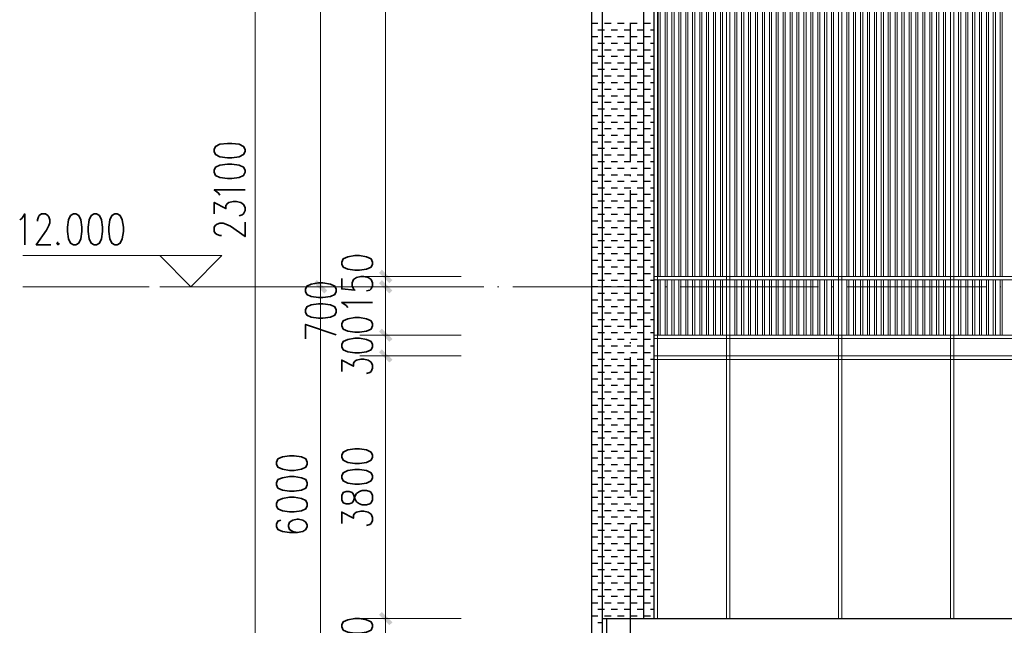
# Model space of a CAD drawing. Extents: x 32601 to 617016, y 48177 to 278492.
# Drawn here: x 247540 to 261781, y 201053 to 209814 of the extents above; entities that cross this region are included whole.
import ezdxf

# ---------------------------------------------------------------- set-up
doc = ezdxf.new("R2010")
doc.units = 0
doc.header["$LTSCALE"] = 1000
doc.header["$MEASUREMENT"] = 0

msp = doc.modelspace()

# ---------------------------------------------------------------- hatches: boundary and pattern name
at = {"linetype": 'Continuous', "lineweight": 18}
for points in [[(252886.5, 206002.1), (252736.5, 206152.1), (252778, 206196.7), (252931.1, 206046.8)], [(251945.4, 205852.2), (251795.4, 206002.1), (251836.9, 206046.8), (251986.9, 205896.9)], [(252886.5, 205852.2), (252736.5, 206002.1), (252778, 206046.8), (252931.1, 205896.9)], [(252886.5, 205153.5), (252736.5, 205303.5), (252778, 205345), (252931.1, 205195)], [(252886.5, 204853.7), (252736.5, 205003.6), (252778, 205045.1), (252931.1, 204895.1)], [(252886.5, 201054.1), (252736.5, 201204.1), (252778, 201245.6), (252931.1, 201095.6)]]:
    msp.add_hatch(color=0, dxfattribs=at).paths.add_polyline_path(points)

# ---------------------------------------------------------------- linework, layer by layer
at = {"color": 0, "linetype": 'Continuous', "lineweight": 25}
for p, q in [((255815.1, 193949.6, 0), (255815.1, 216950.9, 0)), ((255968.2, 193949.6, 0), (255968.2, 216781.8, 0)), ((256567.9, 201149.8, 0), (256567.9, 216115.1, 0)), ((256717.9, 201149.8, 0), (256717.9, 215949.2, 0)), ((255968.2, 201149.8, 0), (281017.5, 201149.8, 0))]:
    msp.add_line(p, q, dxfattribs=at)
at = {"color": 0, "linetype": 'Continuous', "lineweight": 18}
for p, q in [((256775.3, 215894.9, 0), (256775.3, 206101, 0)), ((256804, 215891.8, 0), (256804, 206101, 0)), ((256874.2, 215885.4, 0), (256874.2, 206101, 0)), ((256902.9, 215882.2, 0), (256902.9, 206101, 0)), ((256973.1, 215872.6, 0), (256973.1, 206101, 0)), ((257005, 215872.6, 0), (257005, 206101, 0)), ((257075.2, 215863, 0), (257075.2, 206101, 0)), ((257103.9, 215863, 0), (257103.9, 206101, 0)), ((257174.1, 215853.5, 0), (257174.1, 206101, 0)), ((257202.8, 215850.3, 0), (257202.8, 206101, 0)), ((257273, 215843.9, 0), (257273, 206101, 0)), ((257304.9, 215840.7, 0), (257304.9, 206101, 0)), ((257375.1, 215834.3, 0), (257375.1, 206101, 0)), ((257403.8, 215831.1, 0), (257403.8, 206101, 0)), ((257474, 215824.8, 0), (257474, 206101, 0)), ((257502.7, 215821.6, 0), (257502.7, 206101, 0)), ((257572.9, 215815.2, 0), (257572.9, 206101, 0)), ((257604.8, 215812, 0), (257604.8, 206101, 0)), ((257674.9, 215805.6, 0), (257674.9, 206101, 0)), ((257703.6, 215802.4, 0), (257703.6, 206101, 0)), ((257761.1, 201149.8, 0), (257761.1, 215796, 0)), ((257812.1, 201149.8, 0), (257812.1, 215792.9, 0)), ((257882.3, 215786.5, 0), (257882.3, 206101, 0)), ((257911, 215783.3, 0), (257911, 206101, 0)), ((257981.2, 215776.9, 0), (257981.2, 206101, 0)), ((258013.1, 215773.7, 0), (258013.1, 206101, 0)), ((258080.1, 215767.3, 0), (258080.1, 206101, 0)), ((258112, 215764.1, 0), (258112, 206101, 0)), ((258182.2, 215757.8, 0), (258182.2, 206101, 0)), ((258210.9, 215754.6, 0), (258210.9, 206101, 0)), ((258281.1, 215748.2, 0), (258281.1, 206101, 0)), ((258313, 215745, 0), (258313, 206101, 0)), ((258383.2, 215738.6, 0), (258383.2, 206101, 0)), ((258411.9, 215735.4, 0), (258411.9, 206101, 0)), ((258482.1, 215729.1, 0), (258482.1, 206101, 0)), ((258510.8, 215725.9, 0), (258510.8, 206101, 0)), ((258580.9, 215716.3, 0), (258580.9, 206101, 0)), ((258612.8, 215716.3, 0), (258612.8, 206101, 0)), ((258683, 215706.7, 0), (258683, 206101, 0)), ((258711.7, 215706.7, 0), (258711.7, 206101, 0)), ((258781.9, 215697.2, 0), (258781.9, 206101, 0)), ((258810.6, 215694, 0), (258810.6, 206101, 0)), ((258880.8, 215687.6, 0), (258880.8, 206101, 0)), ((258912.7, 215684.4, 0), (258912.7, 206101, 0)), ((258982.9, 215678, 0), (258982.9, 206101, 0)), ((259011.6, 215674.8, 0), (259011.6, 206101, 0)), ((259081.8, 215668.4, 0), (259081.8, 206101, 0)), ((259110.5, 215665.2, 0), (259110.5, 206101, 0)), ((259180.7, 215658.9, 0), (259180.7, 206101, 0)), ((259212.6, 215655.7, 0), (259212.6, 206101, 0)), ((259282.8, 215649.3, 0), (259282.8, 206101, 0)), ((259311.5, 215646.1, 0), (259311.5, 206101, 0)), ((259381.7, 201149.8, 0), (259381.7, 215639.7, 0)), ((259432.7, 201149.8, 0), (259432.7, 215636.5, 0)), ((259502.9, 215627, 0), (259502.9, 206101, 0)), ((259531.6, 215627, 0), (259531.6, 206101, 0)), ((259601.8, 215617.4, 0), (259601.8, 206101, 0)), ((259630.5, 215614.2, 0), (259630.5, 206101, 0)), ((259700.7, 215607.8, 0), (259700.7, 206101, 0)), ((259732.6, 215604.6, 0), (259732.6, 206101, 0)), ((259802.8, 215598.3, 0), (259802.8, 206101, 0)), ((259831.5, 215595.1, 0), (259831.5, 206101, 0)), ((259901.7, 215588.7, 0), (259901.7, 206101, 0)), ((259930.4, 215585.5, 0), (259930.4, 206101, 0)), ((260000.6, 215579.1, 0), (260000.6, 206101, 0)), ((260032.5, 215575.9, 0), (260032.5, 206101, 0)), ((260102.7, 215569.5, 0), (260102.7, 206101, 0)), ((260131.4, 215566.4, 0), (260131.4, 206101, 0)), ((260201.6, 215560, 0), (260201.6, 206101, 0)), ((260230.3, 215556.8, 0), (260230.3, 206101, 0)), ((260300.5, 215550.4, 0), (260300.5, 206101, 0)), ((260332.4, 215547.2, 0), (260332.4, 206101, 0)), ((260402.5, 215540.8, 0), (260402.5, 206101, 0)), ((260431.2, 215537.6, 0), (260431.2, 206101, 0)), ((260501.4, 215531.3, 0), (260501.4, 206101, 0)), ((260530.1, 215528.1, 0), (260530.1, 206101, 0)), ((260600.3, 215521.7, 0), (260600.3, 206101, 0)), ((260632.2, 215518.5, 0), (260632.2, 206101, 0)), ((260702.4, 215512.1, 0), (260702.4, 206101, 0)), ((260731.1, 215508.9, 0), (260731.1, 206101, 0)), ((260801.3, 215502.5, 0), (260801.3, 206101, 0)), ((260833.2, 215499.4, 0), (260833.2, 206101, 0)), ((260900.2, 215493, 0), (260900.2, 206101, 0)), ((260932.1, 215489.8, 0), (260932.1, 206101, 0)), ((261002.3, 201149.8, 0), (261002.3, 215483.4, 0)), ((261050.1, 201149.8, 0), (261050.1, 215477, 0)), ((261120.3, 215470.6, 0), (261120.3, 206101, 0)), ((261152.2, 215467.5, 0), (261152.2, 206101, 0)), ((261222.4, 215461.1, 0), (261222.4, 206101, 0)), ((261251.1, 215457.9, 0), (261251.1, 206101, 0)), ((261321.3, 215451.5, 0), (261321.3, 206101, 0)), ((261353.2, 215448.3, 0), (261353.2, 206101, 0)), ((261420.2, 215441.9, 0), (261420.2, 206101, 0)), ((261452.1, 215438.7, 0), (261452.1, 206101, 0)), ((261522.3, 215432.4, 0), (261522.3, 206101, 0)), ((261551, 215429.2, 0), (261551, 206101, 0)), ((261621.2, 215422.8, 0), (261621.2, 206101, 0)), ((261653.1, 215419.6, 0), (261653.1, 206101, 0)), ((261720.1, 215413.2, 0), (261720.1, 206101, 0)), ((261752, 215410, 0), (261752, 206101, 0)), ((250465.1, 206400.9, 0), (247584.4, 206400.9, 0)), ((253926.5, 206101, 0), (252459, 206101, 0)), ((281227.8, 206101, 0), (256717.9, 206101, 0)), ((253671.3, 205951.1, 0), (249565.5, 205951.1, 0)), ((252985.4, 205951.1, 0), (251514.7, 205951.1, 0)), ((253926.5, 205951.1, 0), (252459, 205951.1, 0)), ((281227.8, 206050, 0), (256717.9, 206050, 0)), ((256775.3, 206050, 0), (256775.3, 205249.3, 0)), ((256804, 206050, 0), (256804, 205249.3, 0)), ((256874.2, 206050, 0), (256874.2, 205249.3, 0)), ((256902.9, 206050, 0), (256902.9, 205249.3, 0)), ((256973.1, 206050, 0), (256973.1, 205249.3, 0)), ((257005, 206050, 0), (257005, 205249.3, 0)), ((257075.2, 206050, 0), (257075.2, 205249.3, 0)), ((257103.9, 206050, 0), (257103.9, 205249.3, 0)), ((257174.1, 206050, 0), (257174.1, 205249.3, 0)), ((257202.8, 206050, 0), (257202.8, 205249.3, 0)), ((257273, 206050, 0), (257273, 205249.3, 0)), ((257304.9, 206050, 0), (257304.9, 205249.3, 0)), ((257375.1, 206050, 0), (257375.1, 205249.3, 0)), ((257403.8, 206050, 0), (257403.8, 205249.3, 0)), ((257474, 206050, 0), (257474, 205249.3, 0)), ((257502.7, 206050, 0), (257502.7, 205249.3, 0)), ((257572.9, 206050, 0), (257572.9, 205249.3, 0)), ((257604.8, 206050, 0), (257604.8, 205249.3, 0)), ((257674.9, 206050, 0), (257674.9, 205249.3, 0)), ((257703.6, 206050, 0), (257703.6, 205249.3, 0)), ((257882.3, 206050, 0), (257882.3, 205249.3, 0)), ((257911, 206050, 0), (257911, 205249.3, 0)), ((257981.2, 206050, 0), (257981.2, 205249.3, 0)), ((258013.1, 206050, 0), (258013.1, 205249.3, 0)), ((258080.1, 206050, 0), (258080.1, 205249.3, 0)), ((258112, 206050, 0), (258112, 205249.3, 0)), ((258182.2, 206050, 0), (258182.2, 205249.3, 0)), ((258210.9, 206050, 0), (258210.9, 205249.3, 0)), ((258281.1, 206050, 0), (258281.1, 205249.3, 0)), ((258313, 206050, 0), (258313, 205249.3, 0)), ((258383.2, 206050, 0), (258383.2, 205249.3, 0)), ((258411.9, 206050, 0), (258411.9, 205249.3, 0)), ((258482.1, 206050, 0), (258482.1, 205249.3, 0)), ((258510.8, 206050, 0), (258510.8, 205249.3, 0)), ((258580.9, 206050, 0), (258580.9, 205249.3, 0)), ((258612.8, 206050, 0), (258612.8, 205249.3, 0)), ((258683, 206050, 0), (258683, 205249.3, 0)), ((258711.7, 206050, 0), (258711.7, 205249.3, 0)), ((258781.9, 206050, 0), (258781.9, 205249.3, 0)), ((258810.6, 206050, 0), (258810.6, 205249.3, 0)), ((258880.8, 206050, 0), (258880.8, 205249.3, 0)), ((258912.7, 206050, 0), (258912.7, 205249.3, 0)), ((258982.9, 206050, 0), (258982.9, 205249.3, 0)), ((259011.6, 206050, 0), (259011.6, 205249.3, 0)), ((259081.8, 206050, 0), (259081.8, 205249.3, 0)), ((259110.5, 206050, 0), (259110.5, 205249.3, 0)), ((259180.7, 206050, 0), (259180.7, 205249.3, 0)), ((259212.6, 206050, 0), (259212.6, 205249.3, 0)), ((259282.8, 206050, 0), (259282.8, 205249.3, 0)), ((259311.5, 206050, 0), (259311.5, 205249.3, 0)), ((259502.9, 206050, 0), (259502.9, 205249.3, 0)), ((259531.6, 206050, 0), (259531.6, 205249.3, 0)), ((259601.8, 206050, 0), (259601.8, 205249.3, 0)), ((259630.5, 206050, 0), (259630.5, 205249.3, 0)), ((259700.7, 206050, 0), (259700.7, 205249.3, 0)), ((259732.6, 206050, 0), (259732.6, 205249.3, 0)), ((259802.8, 206050, 0), (259802.8, 205249.3, 0)), ((259831.5, 206050, 0), (259831.5, 205249.3, 0)), ((259901.7, 206050, 0), (259901.7, 205249.3, 0)), ((259930.4, 206050, 0), (259930.4, 205249.3, 0)), ((260000.6, 206050, 0), (260000.6, 205249.3, 0)), ((260032.5, 206050, 0), (260032.5, 205249.3, 0)), ((260102.7, 206050, 0), (260102.7, 205249.3, 0)), ((260131.4, 206050, 0), (260131.4, 205249.3, 0)), ((260201.6, 206050, 0), (260201.6, 205249.3, 0)), ((260230.3, 206050, 0), (260230.3, 205249.3, 0)), ((260300.5, 206050, 0), (260300.5, 205249.3, 0)), ((260332.4, 206050, 0), (260332.4, 205249.3, 0)), ((260402.5, 206050, 0), (260402.5, 205249.3, 0)), ((260431.2, 206050, 0), (260431.2, 205249.3, 0)), ((260501.4, 206050, 0), (260501.4, 205249.3, 0)), ((260530.1, 206050, 0), (260530.1, 205249.3, 0)), ((260600.3, 206050, 0), (260600.3, 205249.3, 0)), ((260632.2, 206050, 0), (260632.2, 205249.3, 0)), ((260702.4, 206050, 0), (260702.4, 205249.3, 0)), ((260731.1, 206050, 0), (260731.1, 205249.3, 0)), ((260801.3, 206050, 0), (260801.3, 205249.3, 0)), ((260833.2, 206050, 0), (260833.2, 205249.3, 0)), ((260900.2, 206050, 0), (260900.2, 205249.3, 0)), ((260932.1, 206050, 0), (260932.1, 205249.3, 0)), ((261120.3, 206050, 0), (261120.3, 205249.3, 0)), ((261152.2, 206050, 0), (261152.2, 205249.3, 0)), ((261222.4, 206050, 0), (261222.4, 205249.3, 0)), ((261251.1, 206050, 0), (261251.1, 205249.3, 0)), ((261321.3, 206050, 0), (261321.3, 205249.3, 0)), ((261353.2, 206050, 0), (261353.2, 205249.3, 0)), ((261420.2, 206050, 0), (261420.2, 205249.3, 0)), ((261452.1, 206050, 0), (261452.1, 205249.3, 0)), ((261522.3, 206050, 0), (261522.3, 205249.3, 0)), ((261551, 206050, 0), (261551, 205249.3, 0)), ((261621.2, 206050, 0), (261621.2, 205249.3, 0)), ((261653.1, 206050, 0), (261653.1, 205249.3, 0)), ((261720.1, 206050, 0), (261720.1, 205249.3, 0)), ((261752, 206050, 0), (261752, 205249.3, 0)), ((253926.5, 205249.3, 0), (252459, 205249.3, 0)), ((281227.8, 205249.3, 0), (256717.9, 205249.3, 0)), ((281227.8, 205201.4, 0), (256717.9, 205201.4, 0)), ((253926.5, 204949.4, 0), (252459, 204949.4, 0)), ((253926.5, 201149.8, 0), (252459, 201149.8, 0))]:
    msp.add_line(p, q, dxfattribs=at)
at = {"color": 248, "linetype": 'Continuous', "lineweight": 25}
for p, q in [((256367, 209769.8, 0), (256367, 207769.5, 0)), ((256367, 207568.5, 0), (256367, 207549.4, 0)), ((256367, 207348.4, 0), (256367, 205348.1, 0)), ((256367, 205150.4, 0), (256367, 205131.2, 0)), ((256367, 204930.2, 0), (256367, 202930, 0)), ((256367, 202729, 0), (256367, 202709.9, 0)), ((256367, 202508.9, 0), (256367, 200508.6, 0))]:
    msp.add_line(p, q, dxfattribs=at)
at = {"color": 253, "linetype": 'Continuous', "lineweight": 25, "true_color": 0xb3b3b3}
for p, q in [((255815.1, 209763.4, 0), (255901.2, 209763.4, 0)), ((255901.2, 209667.7, 0), (255996.9, 209667.7, 0)), ((255996.9, 209763.4, 0), (256092.6, 209763.4, 0)), ((256092.6, 209667.7, 0), (256188.3, 209667.7, 0)), ((256188.3, 209763.4, 0), (256284, 209763.4, 0)), ((256284, 209667.7, 0), (256379.7, 209667.7, 0)), ((256379.7, 209763.4, 0), (256472.2, 209763.4, 0)), ((256472.2, 209667.7, 0), (256567.9, 209667.7, 0)), ((256567.9, 209763.4, 0), (256663.7, 209763.4, 0)), ((256663.7, 209667.7, 0), (256717.9, 209667.7, 0)), ((255815.1, 209572, 0), (255901.2, 209572, 0)), ((255996.9, 209572, 0), (256092.6, 209572, 0)), ((256188.3, 209572, 0), (256284, 209572, 0)), ((256379.7, 209572, 0), (256472.2, 209572, 0)), ((256567.9, 209572, 0), (256663.7, 209572, 0)), ((255815.1, 209380.6, 0), (255901.2, 209380.6, 0)), ((255901.2, 209476.3, 0), (255996.9, 209476.3, 0)), ((255996.9, 209380.6, 0), (256092.6, 209380.6, 0)), ((256092.6, 209476.3, 0), (256188.3, 209476.3, 0)), ((256188.3, 209380.6, 0), (256284, 209380.6, 0)), ((256284, 209476.3, 0), (256379.7, 209476.3, 0)), ((256379.7, 209380.6, 0), (256472.2, 209380.6, 0)), ((256472.2, 209476.3, 0), (256567.9, 209476.3, 0)), ((256567.9, 209380.6, 0), (256663.7, 209380.6, 0)), ((256663.7, 209476.3, 0), (256717.9, 209476.3, 0)), ((255901.2, 209288, 0), (255996.9, 209288, 0)), ((256092.6, 209288, 0), (256188.3, 209288, 0)), ((256284, 209288, 0), (256379.7, 209288, 0)), ((256472.2, 209288, 0), (256567.9, 209288, 0)), ((256663.7, 209288, 0), (256717.9, 209288, 0)), ((255815.1, 209192.3, 0), (255901.2, 209192.3, 0)), ((255901.2, 209096.6, 0), (255996.9, 209096.6, 0)), ((255996.9, 209192.3, 0), (256092.6, 209192.3, 0)), ((256092.6, 209096.6, 0), (256188.3, 209096.6, 0)), ((256188.3, 209192.3, 0), (256284, 209192.3, 0)), ((256284, 209096.6, 0), (256379.7, 209096.6, 0)), ((256379.7, 209192.3, 0), (256472.2, 209192.3, 0)), ((256472.2, 209096.6, 0), (256567.9, 209096.6, 0)), ((256567.9, 209192.3, 0), (256663.7, 209192.3, 0)), ((256663.7, 209096.6, 0), (256717.9, 209096.6, 0)), ((255815.1, 209000.9, 0), (255901.2, 209000.9, 0)), ((255996.9, 209000.9, 0), (256092.6, 209000.9, 0)), ((256188.3, 209000.9, 0), (256284, 209000.9, 0)), ((256379.7, 209000.9, 0), (256472.2, 209000.9, 0)), ((256567.9, 209000.9, 0), (256663.7, 209000.9, 0)), ((255815.1, 208809.5, 0), (255901.2, 208809.5, 0)), ((255901.2, 208905.2, 0), (255996.9, 208905.2, 0)), ((255996.9, 208809.5, 0), (256092.6, 208809.5, 0)), ((256092.6, 208905.2, 0), (256188.3, 208905.2, 0)), ((256188.3, 208809.5, 0), (256284, 208809.5, 0)), ((256284, 208905.2, 0), (256379.7, 208905.2, 0)), ((256379.7, 208809.5, 0), (256472.2, 208809.5, 0)), ((256472.2, 208905.2, 0), (256567.9, 208905.2, 0)), ((256567.9, 208809.5, 0), (256663.7, 208809.5, 0)), ((256663.7, 208905.2, 0), (256717.9, 208905.2, 0)), ((255901.2, 208713.8, 0), (255996.9, 208713.8, 0)), ((256092.6, 208713.8, 0), (256188.3, 208713.8, 0)), ((256284, 208713.8, 0), (256379.7, 208713.8, 0)), ((256472.2, 208713.8, 0), (256567.9, 208713.8, 0)), ((256663.7, 208713.8, 0), (256717.9, 208713.8, 0)), ((255815.1, 208621.3, 0), (255901.2, 208621.3, 0)), ((255901.2, 208525.6, 0), (255996.9, 208525.6, 0)), ((255996.9, 208621.3, 0), (256092.6, 208621.3, 0)), ((256092.6, 208525.6, 0), (256188.3, 208525.6, 0)), ((256188.3, 208621.3, 0), (256284, 208621.3, 0)), ((256284, 208525.6, 0), (256379.7, 208525.6, 0)), ((256379.7, 208621.3, 0), (256472.2, 208621.3, 0)), ((256472.2, 208525.6, 0), (256567.9, 208525.6, 0)), ((256567.9, 208621.3, 0), (256663.7, 208621.3, 0)), ((256663.7, 208525.6, 0), (256717.9, 208525.6, 0)), ((255815.1, 208429.9, 0), (255901.2, 208429.9, 0)), ((255996.9, 208429.9, 0), (256092.6, 208429.9, 0)), ((256188.3, 208429.9, 0), (256284, 208429.9, 0)), ((256379.7, 208429.9, 0), (256472.2, 208429.9, 0)), ((256567.9, 208429.9, 0), (256663.7, 208429.9, 0)), ((255815.1, 208238.5, 0), (255901.2, 208238.5, 0)), ((255901.2, 208334.2, 0), (255996.9, 208334.2, 0)), ((255996.9, 208238.5, 0), (256092.6, 208238.5, 0)), ((256092.6, 208334.2, 0), (256188.3, 208334.2, 0)), ((256188.3, 208238.5, 0), (256284, 208238.5, 0)), ((256284, 208334.2, 0), (256379.7, 208334.2, 0)), ((256379.7, 208238.5, 0), (256472.2, 208238.5, 0)), ((256472.2, 208334.2, 0), (256567.9, 208334.2, 0)), ((256567.9, 208238.5, 0), (256663.7, 208238.5, 0)), ((256663.7, 208334.2, 0), (256717.9, 208334.2, 0)), ((255901.2, 208142.8, 0), (255996.9, 208142.8, 0)), ((256092.6, 208142.8, 0), (256188.3, 208142.8, 0)), ((256284, 208142.8, 0), (256379.7, 208142.8, 0)), ((256472.2, 208142.8, 0), (256567.9, 208142.8, 0)), ((256663.7, 208142.8, 0), (256717.9, 208142.8, 0)), ((255815.1, 208047.1, 0), (255901.2, 208047.1, 0)), ((255901.2, 207954.5, 0), (255996.9, 207954.5, 0)), ((255996.9, 208047.1, 0), (256092.6, 208047.1, 0)), ((256092.6, 207954.5, 0), (256188.3, 207954.5, 0)), ((256188.3, 208047.1, 0), (256284, 208047.1, 0)), ((256284, 207954.5, 0), (256379.7, 207954.5, 0)), ((256379.7, 208047.1, 0), (256472.2, 208047.1, 0)), ((256472.2, 207954.5, 0), (256567.9, 207954.5, 0)), ((256567.9, 208047.1, 0), (256663.7, 208047.1, 0)), ((256663.7, 207954.5, 0), (256717.9, 207954.5, 0)), ((255815.1, 207858.8, 0), (255901.2, 207858.8, 0)), ((255996.9, 207858.8, 0), (256092.6, 207858.8, 0)), ((256188.3, 207858.8, 0), (256284, 207858.8, 0)), ((256379.7, 207858.8, 0), (256472.2, 207858.8, 0)), ((256567.9, 207858.8, 0), (256663.7, 207858.8, 0)), ((255815.1, 207667.4, 0), (255901.2, 207667.4, 0)), ((255901.2, 207763.1, 0), (255996.9, 207763.1, 0)), ((255996.9, 207667.4, 0), (256092.6, 207667.4, 0)), ((256092.6, 207763.1, 0), (256188.3, 207763.1, 0)), ((256188.3, 207667.4, 0), (256284, 207667.4, 0)), ((256284, 207763.1, 0), (256379.7, 207763.1, 0)), ((256379.7, 207667.4, 0), (256472.2, 207667.4, 0)), ((256472.2, 207763.1, 0), (256567.9, 207763.1, 0)), ((256567.9, 207667.4, 0), (256663.7, 207667.4, 0)), ((256663.7, 207763.1, 0), (256717.9, 207763.1, 0)), ((255901.2, 207571.7, 0), (255996.9, 207571.7, 0)), ((256092.6, 207571.7, 0), (256188.3, 207571.7, 0)), ((256284, 207571.7, 0), (256379.7, 207571.7, 0)), ((256472.2, 207571.7, 0), (256567.9, 207571.7, 0)), ((256663.7, 207571.7, 0), (256717.9, 207571.7, 0)), ((255815.1, 207476, 0), (255901.2, 207476, 0)), ((255901.2, 207380.3, 0), (255996.9, 207380.3, 0)), ((255996.9, 207476, 0), (256092.6, 207476, 0)), ((256092.6, 207380.3, 0), (256188.3, 207380.3, 0)), ((256188.3, 207476, 0), (256284, 207476, 0)), ((256284, 207380.3, 0), (256379.7, 207380.3, 0)), ((256379.7, 207476, 0), (256472.2, 207476, 0)), ((256472.2, 207380.3, 0), (256567.9, 207380.3, 0)), ((256567.9, 207476, 0), (256663.7, 207476, 0)), ((256663.7, 207380.3, 0), (256717.9, 207380.3, 0)), ((255815.1, 207287.8, 0), (255901.2, 207287.8, 0)), ((255996.9, 207287.8, 0), (256092.6, 207287.8, 0)), ((256188.3, 207287.8, 0), (256284, 207287.8, 0)), ((256379.7, 207287.8, 0), (256472.2, 207287.8, 0)), ((256567.9, 207287.8, 0), (256663.7, 207287.8, 0)), ((255815.1, 207096.4, 0), (255901.2, 207096.4, 0)), ((255901.2, 207192.1, 0), (255996.9, 207192.1, 0)), ((255996.9, 207096.4, 0), (256092.6, 207096.4, 0)), ((256092.6, 207192.1, 0), (256188.3, 207192.1, 0)), ((256188.3, 207096.4, 0), (256284, 207096.4, 0)), ((256284, 207192.1, 0), (256379.7, 207192.1, 0)), ((256379.7, 207096.4, 0), (256472.2, 207096.4, 0)), ((256472.2, 207192.1, 0), (256567.9, 207192.1, 0)), ((256567.9, 207096.4, 0), (256663.7, 207096.4, 0)), ((256663.7, 207192.1, 0), (256717.9, 207192.1, 0)), ((255901.2, 207000.7, 0), (255996.9, 207000.7, 0)), ((256092.6, 207000.7, 0), (256188.3, 207000.7, 0)), ((256284, 207000.7, 0), (256379.7, 207000.7, 0)), ((256472.2, 207000.7, 0), (256567.9, 207000.7, 0)), ((256663.7, 207000.7, 0), (256717.9, 207000.7, 0)), ((255815.1, 206905, 0), (255901.2, 206905, 0)), ((255901.2, 206809.3, 0), (255996.9, 206809.3, 0)), ((255996.9, 206905, 0), (256092.6, 206905, 0)), ((256092.6, 206809.3, 0), (256188.3, 206809.3, 0)), ((256188.3, 206905, 0), (256284, 206905, 0)), ((256284, 206809.3, 0), (256379.7, 206809.3, 0)), ((256379.7, 206905, 0), (256472.2, 206905, 0)), ((256472.2, 206809.3, 0), (256567.9, 206809.3, 0)), ((256567.9, 206905, 0), (256663.7, 206905, 0)), ((256663.7, 206809.3, 0), (256717.9, 206809.3, 0)), ((255815.1, 206713.6, 0), (255901.2, 206713.6, 0)), ((255996.9, 206713.6, 0), (256092.6, 206713.6, 0)), ((256188.3, 206713.6, 0), (256284, 206713.6, 0)), ((256379.7, 206713.6, 0), (256472.2, 206713.6, 0)), ((256567.9, 206713.6, 0), (256663.7, 206713.6, 0)), ((255815.1, 206525.3, 0), (255901.2, 206525.3, 0)), ((255901.2, 206621, 0), (255996.9, 206621, 0)), ((255996.9, 206525.3, 0), (256092.6, 206525.3, 0)), ((256092.6, 206621, 0), (256188.3, 206621, 0)), ((256188.3, 206525.3, 0), (256284, 206525.3, 0)), ((256284, 206621, 0), (256379.7, 206621, 0)), ((256379.7, 206525.3, 0), (256472.2, 206525.3, 0)), ((256472.2, 206621, 0), (256567.9, 206621, 0)), ((256567.9, 206525.3, 0), (256663.7, 206525.3, 0)), ((256663.7, 206621, 0), (256717.9, 206621, 0)), ((255901.2, 206429.6, 0), (255996.9, 206429.6, 0)), ((256092.6, 206429.6, 0), (256188.3, 206429.6, 0)), ((256284, 206429.6, 0), (256379.7, 206429.6, 0)), ((256472.2, 206429.6, 0), (256567.9, 206429.6, 0)), ((256663.7, 206429.6, 0), (256717.9, 206429.6, 0)), ((255815.1, 206333.9, 0), (255901.2, 206333.9, 0)), ((255901.2, 206238.2, 0), (255996.9, 206238.2, 0)), ((255996.9, 206333.9, 0), (256092.6, 206333.9, 0)), ((256092.6, 206238.2, 0), (256188.3, 206238.2, 0)), ((256188.3, 206333.9, 0), (256284, 206333.9, 0)), ((256284, 206238.2, 0), (256379.7, 206238.2, 0)), ((256379.7, 206333.9, 0), (256472.2, 206333.9, 0)), ((256472.2, 206238.2, 0), (256567.9, 206238.2, 0)), ((256567.9, 206333.9, 0), (256663.7, 206333.9, 0)), ((256663.7, 206238.2, 0), (256717.9, 206238.2, 0)), ((255815.1, 206142.5, 0), (255901.2, 206142.5, 0)), ((255996.9, 206142.5, 0), (256092.6, 206142.5, 0)), ((256188.3, 206142.5, 0), (256284, 206142.5, 0)), ((256379.7, 206142.5, 0), (256472.2, 206142.5, 0)), ((256567.9, 206142.5, 0), (256663.7, 206142.5, 0)), ((255815.1, 205954.3, 0), (255901.2, 205954.3, 0)), ((255901.2, 206046.8, 0), (255996.9, 206046.8, 0)), ((255996.9, 205954.3, 0), (256092.6, 205954.3, 0)), ((256092.6, 206046.8, 0), (256188.3, 206046.8, 0)), ((256188.3, 205954.3, 0), (256284, 205954.3, 0)), ((256284, 206046.8, 0), (256379.7, 206046.8, 0)), ((256379.7, 205954.3, 0), (256472.2, 205954.3, 0)), ((256472.2, 206046.8, 0), (256567.9, 206046.8, 0)), ((256567.9, 205954.3, 0), (256663.7, 205954.3, 0)), ((256663.7, 206046.8, 0), (256717.9, 206046.8, 0)), ((255901.2, 205858.6, 0), (255996.9, 205858.6, 0)), ((256092.6, 205858.6, 0), (256188.3, 205858.6, 0)), ((256284, 205858.6, 0), (256379.7, 205858.6, 0)), ((256472.2, 205858.6, 0), (256567.9, 205858.6, 0)), ((256663.7, 205858.6, 0), (256717.9, 205858.6, 0)), ((255815.1, 205762.9, 0), (255901.2, 205762.9, 0)), ((255901.2, 205667.2, 0), (255996.9, 205667.2, 0)), ((255996.9, 205762.9, 0), (256092.6, 205762.9, 0)), ((256092.6, 205667.2, 0), (256188.3, 205667.2, 0)), ((256188.3, 205762.9, 0), (256284, 205762.9, 0)), ((256284, 205667.2, 0), (256379.7, 205667.2, 0)), ((256379.7, 205762.9, 0), (256472.2, 205762.9, 0)), ((256472.2, 205667.2, 0), (256567.9, 205667.2, 0)), ((256567.9, 205762.9, 0), (256663.7, 205762.9, 0)), ((256663.7, 205667.2, 0), (256717.9, 205667.2, 0)), ((255815.1, 205571.5, 0), (255901.2, 205571.5, 0)), ((255996.9, 205571.5, 0), (256092.6, 205571.5, 0)), ((256188.3, 205571.5, 0), (256284, 205571.5, 0)), ((256379.7, 205571.5, 0), (256472.2, 205571.5, 0)), ((256567.9, 205571.5, 0), (256663.7, 205571.5, 0)), ((255815.1, 205380.1, 0), (255901.2, 205380.1, 0)), ((255901.2, 205475.8, 0), (255996.9, 205475.8, 0)), ((255996.9, 205380.1, 0), (256092.6, 205380.1, 0)), ((256092.6, 205475.8, 0), (256188.3, 205475.8, 0)), ((256188.3, 205380.1, 0), (256284, 205380.1, 0)), ((256284, 205475.8, 0), (256379.7, 205475.8, 0)), ((256379.7, 205380.1, 0), (256472.2, 205380.1, 0)), ((256472.2, 205475.8, 0), (256567.9, 205475.8, 0)), ((256567.9, 205380.1, 0), (256663.7, 205380.1, 0)), ((256663.7, 205475.8, 0), (256717.9, 205475.8, 0)), ((255901.2, 205287.5, 0), (255996.9, 205287.5, 0)), ((256092.6, 205287.5, 0), (256188.3, 205287.5, 0)), ((256284, 205287.5, 0), (256379.7, 205287.5, 0)), ((256472.2, 205287.5, 0), (256567.9, 205287.5, 0)), ((256663.7, 205287.5, 0), (256717.9, 205287.5, 0)), ((255815.1, 205191.8, 0), (255901.2, 205191.8, 0)), ((255901.2, 205096.1, 0), (255996.9, 205096.1, 0)), ((255996.9, 205191.8, 0), (256092.6, 205191.8, 0)), ((256092.6, 205096.1, 0), (256188.3, 205096.1, 0)), ((256188.3, 205191.8, 0), (256284, 205191.8, 0)), ((256284, 205096.1, 0), (256379.7, 205096.1, 0)), ((256379.7, 205191.8, 0), (256472.2, 205191.8, 0)), ((256472.2, 205096.1, 0), (256567.9, 205096.1, 0)), ((256567.9, 205191.8, 0), (256663.7, 205191.8, 0)), ((256663.7, 205096.1, 0), (256717.9, 205096.1, 0)), ((255815.1, 205000.4, 0), (255901.2, 205000.4, 0)), ((255996.9, 205000.4, 0), (256092.6, 205000.4, 0)), ((256188.3, 205000.4, 0), (256284, 205000.4, 0)), ((256379.7, 205000.4, 0), (256472.2, 205000.4, 0)), ((256567.9, 205000.4, 0), (256663.7, 205000.4, 0)), ((255815.1, 204809, 0), (255901.2, 204809, 0)), ((255901.2, 204904.7, 0), (255996.9, 204904.7, 0)), ((255996.9, 204809, 0), (256092.6, 204809, 0)), ((256092.6, 204904.7, 0), (256188.3, 204904.7, 0)), ((256188.3, 204809, 0), (256284, 204809, 0)), ((256284, 204904.7, 0), (256379.7, 204904.7, 0)), ((256379.7, 204809, 0), (256472.2, 204809, 0)), ((256472.2, 204904.7, 0), (256567.9, 204904.7, 0)), ((256567.9, 204809, 0), (256663.7, 204809, 0)), ((256663.7, 204904.7, 0), (256717.9, 204904.7, 0)), ((255901.2, 204713.3, 0), (255996.9, 204713.3, 0)), ((256092.6, 204713.3, 0), (256188.3, 204713.3, 0)), ((256284, 204713.3, 0), (256379.7, 204713.3, 0)), ((256472.2, 204713.3, 0), (256567.9, 204713.3, 0)), ((256663.7, 204713.3, 0), (256717.9, 204713.3, 0)), ((255815.1, 204620.8, 0), (255901.2, 204620.8, 0)), ((255901.2, 204525.1, 0), (255996.9, 204525.1, 0)), ((255996.9, 204620.8, 0), (256092.6, 204620.8, 0)), ((256092.6, 204525.1, 0), (256188.3, 204525.1, 0)), ((256188.3, 204620.8, 0), (256284, 204620.8, 0)), ((256284, 204525.1, 0), (256379.7, 204525.1, 0)), ((256379.7, 204620.8, 0), (256472.2, 204620.8, 0)), ((256472.2, 204525.1, 0), (256567.9, 204525.1, 0)), ((256567.9, 204620.8, 0), (256663.7, 204620.8, 0)), ((256663.7, 204525.1, 0), (256717.9, 204525.1, 0)), ((255815.1, 204429.4, 0), (255901.2, 204429.4, 0)), ((255996.9, 204429.4, 0), (256092.6, 204429.4, 0)), ((256188.3, 204429.4, 0), (256284, 204429.4, 0)), ((256379.7, 204429.4, 0), (256472.2, 204429.4, 0)), ((256567.9, 204429.4, 0), (256663.7, 204429.4, 0)), ((255815.1, 204238, 0), (255901.2, 204238, 0)), ((255901.2, 204333.7, 0), (255996.9, 204333.7, 0)), ((255996.9, 204238, 0), (256092.6, 204238, 0)), ((256092.6, 204333.7, 0), (256188.3, 204333.7, 0)), ((256188.3, 204238, 0), (256284, 204238, 0)), ((256284, 204333.7, 0), (256379.7, 204333.7, 0)), ((256379.7, 204238, 0), (256472.2, 204238, 0)), ((256472.2, 204333.7, 0), (256567.9, 204333.7, 0)), ((256567.9, 204238, 0), (256663.7, 204238, 0)), ((256663.7, 204333.7, 0), (256717.9, 204333.7, 0)), ((255901.2, 204142.3, 0), (255996.9, 204142.3, 0)), ((256092.6, 204142.3, 0), (256188.3, 204142.3, 0)), ((256284, 204142.3, 0), (256379.7, 204142.3, 0)), ((256472.2, 204142.3, 0), (256567.9, 204142.3, 0)), ((256663.7, 204142.3, 0), (256717.9, 204142.3, 0)), ((255815.1, 204046.5, 0), (255901.2, 204046.5, 0)), ((255901.2, 203954, 0), (255996.9, 203954, 0)), ((255996.9, 204046.5, 0), (256092.6, 204046.5, 0)), ((256092.6, 203954, 0), (256188.3, 203954, 0)), ((256188.3, 204046.5, 0), (256284, 204046.5, 0)), ((256284, 203954, 0), (256379.7, 203954, 0)), ((256379.7, 204046.5, 0), (256472.2, 204046.5, 0)), ((256472.2, 203954, 0), (256567.9, 203954, 0)), ((256567.9, 204046.5, 0), (256663.7, 204046.5, 0)), ((256663.7, 203954, 0), (256717.9, 203954, 0)), ((255815.1, 203858.3, 0), (255901.2, 203858.3, 0)), ((255996.9, 203858.3, 0), (256092.6, 203858.3, 0)), ((256188.3, 203858.3, 0), (256284, 203858.3, 0)), ((256379.7, 203858.3, 0), (256472.2, 203858.3, 0)), ((256567.9, 203858.3, 0), (256663.7, 203858.3, 0)), ((255815.1, 203666.9, 0), (255901.2, 203666.9, 0)), ((255901.2, 203762.6, 0), (255996.9, 203762.6, 0)), ((255996.9, 203666.9, 0), (256092.6, 203666.9, 0)), ((256092.6, 203762.6, 0), (256188.3, 203762.6, 0)), ((256188.3, 203666.9, 0), (256284, 203666.9, 0)), ((256284, 203762.6, 0), (256379.7, 203762.6, 0)), ((256379.7, 203666.9, 0), (256472.2, 203666.9, 0)), ((256472.2, 203762.6, 0), (256567.9, 203762.6, 0)), ((256567.9, 203666.9, 0), (256663.7, 203666.9, 0)), ((256663.7, 203762.6, 0), (256717.9, 203762.6, 0)), ((255901.2, 203571.2, 0), (255996.9, 203571.2, 0)), ((256092.6, 203571.2, 0), (256188.3, 203571.2, 0)), ((256284, 203571.2, 0), (256379.7, 203571.2, 0)), ((256472.2, 203571.2, 0), (256567.9, 203571.2, 0)), ((256663.7, 203571.2, 0), (256717.9, 203571.2, 0)), ((255815.1, 203475.5, 0), (255901.2, 203475.5, 0)), ((255901.2, 203379.8, 0), (255996.9, 203379.8, 0)), ((255996.9, 203475.5, 0), (256092.6, 203475.5, 0)), ((256092.6, 203379.8, 0), (256188.3, 203379.8, 0)), ((256188.3, 203475.5, 0), (256284, 203475.5, 0)), ((256284, 203379.8, 0), (256379.7, 203379.8, 0)), ((256379.7, 203475.5, 0), (256472.2, 203475.5, 0)), ((256472.2, 203379.8, 0), (256567.9, 203379.8, 0)), ((256567.9, 203475.5, 0), (256663.7, 203475.5, 0)), ((256663.7, 203379.8, 0), (256717.9, 203379.8, 0)), ((255815.1, 203287.3, 0), (255901.2, 203287.3, 0)), ((255996.9, 203287.3, 0), (256092.6, 203287.3, 0)), ((256188.3, 203287.3, 0), (256284, 203287.3, 0)), ((256379.7, 203287.3, 0), (256472.2, 203287.3, 0)), ((256567.9, 203287.3, 0), (256663.7, 203287.3, 0)), ((255815.1, 203095.9, 0), (255901.2, 203095.9, 0)), ((255901.2, 203191.6, 0), (255996.9, 203191.6, 0)), ((255996.9, 203095.9, 0), (256092.6, 203095.9, 0)), ((256092.6, 203191.6, 0), (256188.3, 203191.6, 0)), ((256188.3, 203095.9, 0), (256284, 203095.9, 0)), ((256284, 203191.6, 0), (256379.7, 203191.6, 0)), ((256379.7, 203095.9, 0), (256472.2, 203095.9, 0)), ((256472.2, 203191.6, 0), (256567.9, 203191.6, 0)), ((256567.9, 203095.9, 0), (256663.7, 203095.9, 0)), ((256663.7, 203191.6, 0), (256717.9, 203191.6, 0)), ((255901.2, 203000.2, 0), (255996.9, 203000.2, 0)), ((256092.6, 203000.2, 0), (256188.3, 203000.2, 0)), ((256284, 203000.2, 0), (256379.7, 203000.2, 0)), ((256472.2, 203000.2, 0), (256567.9, 203000.2, 0)), ((256663.7, 203000.2, 0), (256717.9, 203000.2, 0)), ((255815.1, 202904.5, 0), (255901.2, 202904.5, 0)), ((255901.2, 202808.8, 0), (255996.9, 202808.8, 0)), ((255996.9, 202904.5, 0), (256092.6, 202904.5, 0)), ((256092.6, 202808.8, 0), (256188.3, 202808.8, 0)), ((256188.3, 202904.5, 0), (256284, 202904.5, 0)), ((256284, 202808.8, 0), (256379.7, 202808.8, 0)), ((256379.7, 202904.5, 0), (256472.2, 202904.5, 0)), ((256472.2, 202808.8, 0), (256567.9, 202808.8, 0)), ((256567.9, 202904.5, 0), (256663.7, 202904.5, 0)), ((256663.7, 202808.8, 0), (256717.9, 202808.8, 0)), ((255815.1, 202713, 0), (255901.2, 202713, 0)), ((255996.9, 202713, 0), (256092.6, 202713, 0)), ((256188.3, 202713, 0), (256284, 202713, 0)), ((256379.7, 202713, 0), (256472.2, 202713, 0)), ((256567.9, 202713, 0), (256663.7, 202713, 0)), ((255815.1, 202524.8, 0), (255901.2, 202524.8, 0)), ((255901.2, 202620.5, 0), (255996.9, 202620.5, 0)), ((255996.9, 202524.8, 0), (256092.6, 202524.8, 0)), ((256092.6, 202620.5, 0), (256188.3, 202620.5, 0)), ((256188.3, 202524.8, 0), (256284, 202524.8, 0)), ((256284, 202620.5, 0), (256379.7, 202620.5, 0)), ((256379.7, 202524.8, 0), (256472.2, 202524.8, 0)), ((256472.2, 202620.5, 0), (256567.9, 202620.5, 0)), ((256567.9, 202524.8, 0), (256663.7, 202524.8, 0)), ((256663.7, 202620.5, 0), (256717.9, 202620.5, 0)), ((255901.2, 202429.1, 0), (255996.9, 202429.1, 0)), ((256092.6, 202429.1, 0), (256188.3, 202429.1, 0)), ((256284, 202429.1, 0), (256379.7, 202429.1, 0)), ((256472.2, 202429.1, 0), (256567.9, 202429.1, 0)), ((256663.7, 202429.1, 0), (256717.9, 202429.1, 0)), ((255815.1, 202333.4, 0), (255901.2, 202333.4, 0)), ((255901.2, 202237.7, 0), (255996.9, 202237.7, 0)), ((255996.9, 202333.4, 0), (256092.6, 202333.4, 0)), ((256092.6, 202237.7, 0), (256188.3, 202237.7, 0)), ((256188.3, 202333.4, 0), (256284, 202333.4, 0)), ((256284, 202237.7, 0), (256379.7, 202237.7, 0)), ((256379.7, 202333.4, 0), (256472.2, 202333.4, 0)), ((256472.2, 202237.7, 0), (256567.9, 202237.7, 0)), ((256567.9, 202333.4, 0), (256663.7, 202333.4, 0)), ((256663.7, 202237.7, 0), (256717.9, 202237.7, 0)), ((255815.1, 202142, 0), (255901.2, 202142, 0)), ((255996.9, 202142, 0), (256092.6, 202142, 0)), ((256188.3, 202142, 0), (256284, 202142, 0)), ((256379.7, 202142, 0), (256472.2, 202142, 0)), ((256567.9, 202142, 0), (256663.7, 202142, 0)), ((255815.1, 201953.8, 0), (255901.2, 201953.8, 0)), ((255901.2, 202046.3, 0), (255996.9, 202046.3, 0)), ((255996.9, 201953.8, 0), (256092.6, 201953.8, 0)), ((256092.6, 202046.3, 0), (256188.3, 202046.3, 0)), ((256188.3, 201953.8, 0), (256284, 201953.8, 0)), ((256284, 202046.3, 0), (256379.7, 202046.3, 0)), ((256379.7, 201953.8, 0), (256472.2, 201953.8, 0)), ((256472.2, 202046.3, 0), (256567.9, 202046.3, 0)), ((256567.9, 201953.8, 0), (256663.7, 201953.8, 0)), ((256663.7, 202046.3, 0), (256717.9, 202046.3, 0)), ((255901.2, 201858.1, 0), (255996.9, 201858.1, 0)), ((256092.6, 201858.1, 0), (256188.3, 201858.1, 0)), ((256284, 201858.1, 0), (256379.7, 201858.1, 0)), ((256472.2, 201858.1, 0), (256567.9, 201858.1, 0)), ((256663.7, 201858.1, 0), (256717.9, 201858.1, 0)), ((255815.1, 201762.4, 0), (255901.2, 201762.4, 0)), ((255901.2, 201666.7, 0), (255996.9, 201666.7, 0)), ((255996.9, 201762.4, 0), (256092.6, 201762.4, 0)), ((256092.6, 201666.7, 0), (256188.3, 201666.7, 0)), ((256188.3, 201762.4, 0), (256284, 201762.4, 0)), ((256284, 201666.7, 0), (256379.7, 201666.7, 0)), ((256379.7, 201762.4, 0), (256472.2, 201762.4, 0)), ((256472.2, 201666.7, 0), (256567.9, 201666.7, 0)), ((256567.9, 201762.4, 0), (256663.7, 201762.4, 0)), ((256663.7, 201666.7, 0), (256717.9, 201666.7, 0)), ((255815.1, 201571, 0), (255901.2, 201571, 0)), ((255996.9, 201571, 0), (256092.6, 201571, 0)), ((256188.3, 201571, 0), (256284, 201571, 0)), ((256379.7, 201571, 0), (256472.2, 201571, 0)), ((256567.9, 201571, 0), (256663.7, 201571, 0)), ((255815.1, 201379.5, 0), (255901.2, 201379.5, 0)), ((255901.2, 201475.2, 0), (255996.9, 201475.2, 0)), ((255996.9, 201379.5, 0), (256092.6, 201379.5, 0)), ((256092.6, 201475.2, 0), (256188.3, 201475.2, 0)), ((256188.3, 201379.5, 0), (256284, 201379.5, 0)), ((256284, 201475.2, 0), (256379.7, 201475.2, 0)), ((256379.7, 201379.5, 0), (256472.2, 201379.5, 0)), ((256472.2, 201475.2, 0), (256567.9, 201475.2, 0)), ((256567.9, 201379.5, 0), (256663.7, 201379.5, 0)), ((256663.7, 201475.2, 0), (256717.9, 201475.2, 0)), ((255901.2, 201287, 0), (255996.9, 201287, 0)), ((256092.6, 201287, 0), (256188.3, 201287, 0)), ((256284, 201287, 0), (256379.7, 201287, 0)), ((256472.2, 201287, 0), (256567.9, 201287, 0)), ((256663.7, 201287, 0), (256717.9, 201287, 0)), ((255815.1, 201191.3, 0), (255901.2, 201191.3, 0)), ((255901.2, 201095.6, 0), (255968.2, 201095.6, 0)), ((255996.9, 201191.3, 0), (256092.6, 201191.3, 0)), ((256188.3, 201191.3, 0), (256284, 201191.3, 0)), ((256379.7, 201191.3, 0), (256472.2, 201191.3, 0)), ((256567.9, 201191.3, 0), (256663.7, 201191.3, 0))]:
    msp.add_line(p, q, dxfattribs=at)
at = {"color": 96, "linetype": 'Continuous', "lineweight": 18}
for p, q in [((247584.4, 205951.1, 0), (249412.4, 205951.1, 0)), ((249613.4, 205951.1, 0), (249632.5, 205951.1, 0)), ((249833.5, 205951.1, 0), (251833.7, 205951.1, 0)), ((252034.7, 205951.1, 0), (252053.8, 205951.1, 0)), ((252254.8, 205951.1, 0), (254251.9, 205951.1, 0)), ((254452.9, 205951.1, 0), (254472, 205951.1, 0)), ((254673, 205951.1, 0), (256673.2, 205951.1, 0)), ((256874.2, 205951.1, 0), (256893.3, 205951.1, 0)), ((257094.3, 205951.1, 0), (259094.6, 205951.1, 0)), ((259292.4, 205951.1, 0), (259314.7, 205951.1, 0)), ((259512.5, 205951.1, 0), (261512.7, 205951.1, 0)), ((261713.7, 205951.1, 0), (261732.8, 205951.1, 0))]:
    msp.add_line(p, q, dxfattribs=at)
at = {"color": 0, "linetype": 'Continuous', "lineweight": 18}
for points in [[(250946.9, 216950.9), (250946.9, 216950.9), (250946.9, 193850.7)], [(251891.1, 193850.7), (251891.1, 193850.7), (251891.1, 193949.6), (251891.1, 199950.3), (251891.1, 205951.1), (251891.1, 216950.9)], [(252832.2, 193850.7), (252832.2, 193850.7), (252832.2, 193949.6), (252832.2, 198049), (252832.2, 198948.6), (252832.2, 199248.5), (252832.2, 199950.3), (252832.2, 200100.3), (252832.2, 201149.8), (252832.2, 204949.4), (252832.2, 205249.3), (252832.2, 205951.1), (252832.2, 206101), (252832.2, 215894.9), (252832.2, 216950.9)], [(256765.7, 201149.8), (256765.7, 215894.9), (281227.8, 213516.2)], [(250465.1, 206400.9), (250015.3, 205951.1), (249565.5, 206400.9)], [(281227.8, 204949.4), (264291.4, 204949.4), (256717.9, 204949.4)], [(281227.8, 204898.3), (264291.4, 204898.3), (256717.9, 204898.3)]]:
    msp.add_lwpolyline(points, dxfattribs=at)
at = {"color": 0, "linetype": 'Continuous', "lineweight": 35}
for points in [[(250353.5, 207906.7), (250372.6, 207862), (250436.4, 207830.1), (250544.9, 207817.4), (250608.7, 207817.4), (250714, 207830.1), (250777.8, 207862), (250800.1, 207906.7), (250800.1, 207935.4), (250777.8, 207980.1), (250714, 208012), (250608.7, 208024.7), (250544.9, 208024.7), (250436.4, 208012), (250372.6, 207980.1), (250353.5, 207935.4), (250353.5, 207906.7)], [(250353.5, 207606.8), (250372.6, 207562.1), (250436.4, 207530.2), (250544.9, 207517.5), (250608.7, 207517.5), (250714, 207530.2), (250777.8, 207562.1), (250800.1, 207606.8), (250800.1, 207635.5), (250777.8, 207680.2), (250714, 207712.1), (250608.7, 207724.8), (250544.9, 207724.8), (250436.4, 207712.1), (250372.6, 207680.2), (250353.5, 207635.5), (250353.5, 207606.8)], [(250436.4, 207275), (250417.3, 207306.9), (250353.5, 207351.6), (250800.1, 207351.6)], [(250353.5, 207007.1), (250353.5, 207169.8), (250522.6, 207080.4), (250522.6, 207125.1), (250544.9, 207157), (250564, 207169.8), (250627.8, 207185.7), (250672.5, 207185.7), (250736.3, 207169.8), (250777.8, 207141), (250800.1, 207096.4), (250800.1, 207051.7), (250777.8, 207007.1), (250755.4, 206991.1), (250714, 206975.1)], [(247539.7, 206917.7), (247568.5, 206940.1), (247613.1, 207003.9), (247613.1, 206557.2)], [(247795, 206898.6), (247795, 206917.7), (247810.9, 206962.4), (247823.7, 206981.5), (247855.6, 207003.9), (247913, 207003.9), (247944.9, 206981.5), (247960.8, 206962.4), (247973.6, 206917.7), (247973.6, 206876.3), (247960.8, 206834.8), (247928.9, 206771), (247779, 206557.2), (247989.6, 206557.2)], [(248318.1, 207003.9), (248273.5, 206981.5), (248244.8, 206917.7), (248228.8, 206812.4), (248228.8, 206748.6), (248244.8, 206643.4), (248273.5, 206579.6), (248318.1, 206557.2), (248350.1, 206557.2), (248394.7, 206579.6), (248423.4, 206643.4), (248439.4, 206748.6), (248439.4, 206812.4), (248423.4, 206917.7), (248394.7, 206981.5), (248350.1, 207003.9), (248318.1, 207003.9)], [(248618, 207003.9), (248573.4, 206981.5), (248544.7, 206917.7), (248528.7, 206812.4), (248528.7, 206748.6), (248544.7, 206643.4), (248573.4, 206579.6), (248618, 206557.2), (248649.9, 206557.2), (248694.6, 206579.6), (248723.3, 206643.4), (248739.3, 206748.6), (248739.3, 206812.4), (248723.3, 206917.7), (248694.6, 206981.5), (248649.9, 207003.9), (248618, 207003.9)], [(248917.9, 207003.9), (248873.2, 206981.5), (248844.5, 206917.7), (248828.6, 206812.4), (248828.6, 206748.6), (248844.5, 206643.4), (248873.2, 206579.6), (248917.9, 206557.2), (248949.8, 206557.2), (248994.5, 206579.6), (249023.2, 206643.4), (249039.1, 206748.6), (249039.1, 206812.4), (249023.2, 206917.7), (248994.5, 206981.5), (248949.8, 207003.9), (248917.9, 207003.9)], [(250458.8, 206691.2), (250436.4, 206691.2), (250395, 206707.2), (250372.6, 206719.9), (250353.5, 206751.8), (250353.5, 206812.4), (250372.6, 206841.2), (250395, 206857.1), (250436.4, 206869.9), (250481.1, 206869.9), (250522.6, 206857.1), (250586.4, 206825.2), (250800.1, 206675.3), (250800.1, 206885.8)], [(248094.8, 206598.7), (248078.9, 206579.6), (248094.8, 206557.2), (248110.8, 206579.6)], [(252197.4, 206279.7), (252219.7, 206235), (252283.5, 206206.3), (252388.8, 206190.4), (252452.6, 206190.4), (252557.9, 206206.3), (252621.7, 206235), (252644, 206279.7), (252644, 206308.4), (252621.7, 206356.3), (252557.9, 206385), (252452.6, 206400.9), (252388.8, 206400.9), (252283.5, 206385), (252219.7, 206356.3), (252197.4, 206308.4), (252197.4, 206279.7)], [(252197.4, 206069.1), (252197.4, 205919.2), (252388.8, 205903.2), (252366.5, 205919.2), (252347.3, 205963.9), (252347.3, 206008.5), (252366.5, 206056.4), (252411.1, 206085.1), (252474.9, 206101), (252516.4, 206101), (252580.2, 206085.1), (252621.7, 206056.4), (252644, 206008.5), (252644, 205963.9), (252621.7, 205919.2), (252602.6, 205903.2), (252557.9, 205890.5)], [(251674.2, 205884.1), (251693.4, 205839.4), (251757.2, 205810.7), (251862.4, 205794.8), (251926.2, 205794.8), (252034.7, 205810.7), (252098.5, 205839.4), (252117.6, 205884.1), (252117.6, 205916), (252098.5, 205960.7), (252034.7, 205989.4), (251926.2, 206005.3), (251862.4, 206005.3), (251757.2, 205989.4), (251693.4, 205960.7), (251674.2, 205916), (251674.2, 205884.1)], [(251674.2, 205584.2), (251693.4, 205539.6), (251757.2, 205510.8), (251862.4, 205494.9), (251926.2, 205494.9), (252034.7, 205510.8), (252098.5, 205539.6), (252117.6, 205584.2), (252117.6, 205616.1), (252098.5, 205660.8), (252034.7, 205689.5), (251926.2, 205705.5), (251862.4, 205705.5), (251757.2, 205689.5), (251693.4, 205660.8), (251674.2, 205616.1), (251674.2, 205584.2)], [(252283.5, 205651.2), (252261.2, 205679.9), (252197.4, 205724.6), (252644, 205724.6)], [(252197.4, 205383.2), (252219.7, 205338.6), (252283.5, 205309.9), (252388.8, 205293.9), (252452.6, 205293.9), (252557.9, 205309.9), (252621.7, 205338.6), (252644, 205383.2), (252644, 205415.1), (252621.7, 205459.8), (252557.9, 205488.5), (252452.6, 205504.5), (252388.8, 205504.5), (252283.5, 205488.5), (252219.7, 205459.8), (252197.4, 205415.1), (252197.4, 205383.2)], [(251674.2, 205195), (251674.2, 205405.6), (252117.6, 205255.6)], [(252197.4, 205083.4), (252219.7, 205038.7), (252283.5, 205010), (252388.8, 204994), (252452.6, 204994), (252557.9, 205010), (252621.7, 205038.7), (252644, 205083.4), (252644, 205115.3), (252621.7, 205159.9), (252557.9, 205188.6), (252452.6, 205204.6), (252388.8, 205204.6), (252283.5, 205188.6), (252219.7, 205159.9), (252197.4, 205115.3), (252197.4, 205083.4)], [(252197.4, 204726.1), (252197.4, 204888.8), (252366.5, 204799.4), (252366.5, 204844.1), (252388.8, 204876), (252411.1, 204888.8), (252474.9, 204904.7), (252516.4, 204904.7), (252580.2, 204888.8), (252621.7, 204860), (252644, 204815.4), (252644, 204770.7), (252621.7, 204726.1), (252602.6, 204710.1), (252557.9, 204694.2)], [(251256.3, 203386.2), (251275.4, 203338.3), (251339.2, 203309.6), (251444.5, 203293.7), (251508.3, 203293.7), (251616.8, 203309.6), (251680.6, 203338.3), (251699.7, 203386.2), (251699.7, 203414.9), (251680.6, 203459.6), (251616.8, 203488.3), (251508.3, 203504.2), (251444.5, 203504.2), (251339.2, 203488.3), (251275.4, 203459.6), (251256.3, 203414.9), (251256.3, 203386.2)], [(252197.4, 203485.1), (252219.7, 203440.4), (252283.5, 203408.5), (252388.8, 203395.7), (252452.6, 203395.7), (252557.9, 203408.5), (252621.7, 203440.4), (252644, 203485.1), (252644, 203513.8), (252621.7, 203558.4), (252557.9, 203590.3), (252452.6, 203606.3), (252388.8, 203606.3), (252283.5, 203590.3), (252219.7, 203558.4), (252197.4, 203513.8), (252197.4, 203485.1)], [(252197.4, 203185.2), (252219.7, 203140.5), (252283.5, 203108.6), (252388.8, 203095.9), (252452.6, 203095.9), (252557.9, 203108.6), (252621.7, 203140.5), (252644, 203185.2), (252644, 203213.9), (252621.7, 203258.6), (252557.9, 203290.5), (252452.6, 203306.4), (252388.8, 203306.4), (252283.5, 203290.5), (252219.7, 203258.6), (252197.4, 203213.9), (252197.4, 203185.2)], [(251256.3, 203086.3), (251275.4, 203038.4), (251339.2, 203009.7), (251444.5, 202993.8), (251508.3, 202993.8), (251616.8, 203009.7), (251680.6, 203038.4), (251699.7, 203086.3), (251699.7, 203115), (251680.6, 203159.7), (251616.8, 203188.4), (251508.3, 203204.3), (251444.5, 203204.3), (251339.2, 203188.4), (251275.4, 203159.7), (251256.3, 203115), (251256.3, 203086.3)], [(252197.4, 202869.4), (252219.7, 202824.7), (252261.2, 202808.8), (252302.7, 202808.8), (252347.3, 202824.7), (252366.5, 202853.4), (252388.8, 202914), (252411.1, 202958.7), (252452.6, 202990.6), (252494.1, 203003.4), (252557.9, 203003.4), (252602.6, 202990.6), (252621.7, 202974.6), (252644, 202930), (252644, 202869.4), (252621.7, 202824.7), (252602.6, 202808.8), (252557.9, 202796), (252494.1, 202796), (252452.6, 202808.8), (252411.1, 202840.7), (252388.8, 202885.3), (252366.5, 202945.9), (252347.3, 202974.6), (252302.7, 202990.6), (252261.2, 202990.6), (252219.7, 202974.6), (252197.4, 202930), (252197.4, 202869.4)], [(251256.3, 202783.2), (251275.4, 202738.6), (251339.2, 202709.9), (251444.5, 202693.9), (251508.3, 202693.9), (251616.8, 202709.9), (251680.6, 202738.6), (251699.7, 202783.2), (251699.7, 202815.1), (251680.6, 202859.8), (251616.8, 202888.5), (251508.3, 202904.5), (251444.5, 202904.5), (251339.2, 202888.5), (251275.4, 202859.8), (251256.3, 202815.1), (251256.3, 202783.2)], [(252197.4, 202524.8), (252197.4, 202690.7), (252366.5, 202601.4), (252366.5, 202646.1), (252388.8, 202674.8), (252411.1, 202690.7), (252474.9, 202703.5), (252516.4, 202703.5), (252580.2, 202690.7), (252621.7, 202658.8), (252644, 202614.1), (252644, 202569.5), (252621.7, 202524.8), (252602.6, 202508.9), (252557.9, 202496.1)], [(251316.9, 202575.9), (251275.4, 202559.9), (251256.3, 202515.3), (251256.3, 202483.4), (251275.4, 202438.7), (251339.2, 202410), (251444.5, 202394), (251553, 202394), (251635.9, 202410), (251680.6, 202438.7), (251699.7, 202483.4), (251699.7, 202499.3), (251680.6, 202544), (251635.9, 202575.9), (251572.1, 202588.6), (251553, 202588.6), (251489.2, 202575.9), (251444.5, 202544), (251425.4, 202499.3), (251425.4, 202483.4), (251444.5, 202438.7), (251489.2, 202410), (251553, 202394)], [(252197.4, 201028.6), (252219.7, 200984), (252283.5, 200955.2), (252388.8, 200939.3), (252452.6, 200939.3), (252557.9, 200955.2), (252621.7, 200984), (252644, 201028.6), (252644, 201060.5), (252621.7, 201105.2), (252557.9, 201133.9), (252452.6, 201149.8), (252388.8, 201149.8), (252283.5, 201133.9), (252219.7, 201105.2), (252197.4, 201060.5), (252197.4, 201028.6)]]:
    msp.add_lwpolyline(points, dxfattribs=at)
at = {"color": 0, "linetype": 'Continuous', "lineweight": 25}
msp.add_lwpolyline([(255968.2, 201149.8), (256025.6, 201149.8), (256025.6, 200100.3), (255968.2, 200100.3), (255968.2, 201149.8)], dxfattribs=at)

doc.saveas('drawing.dxf')
